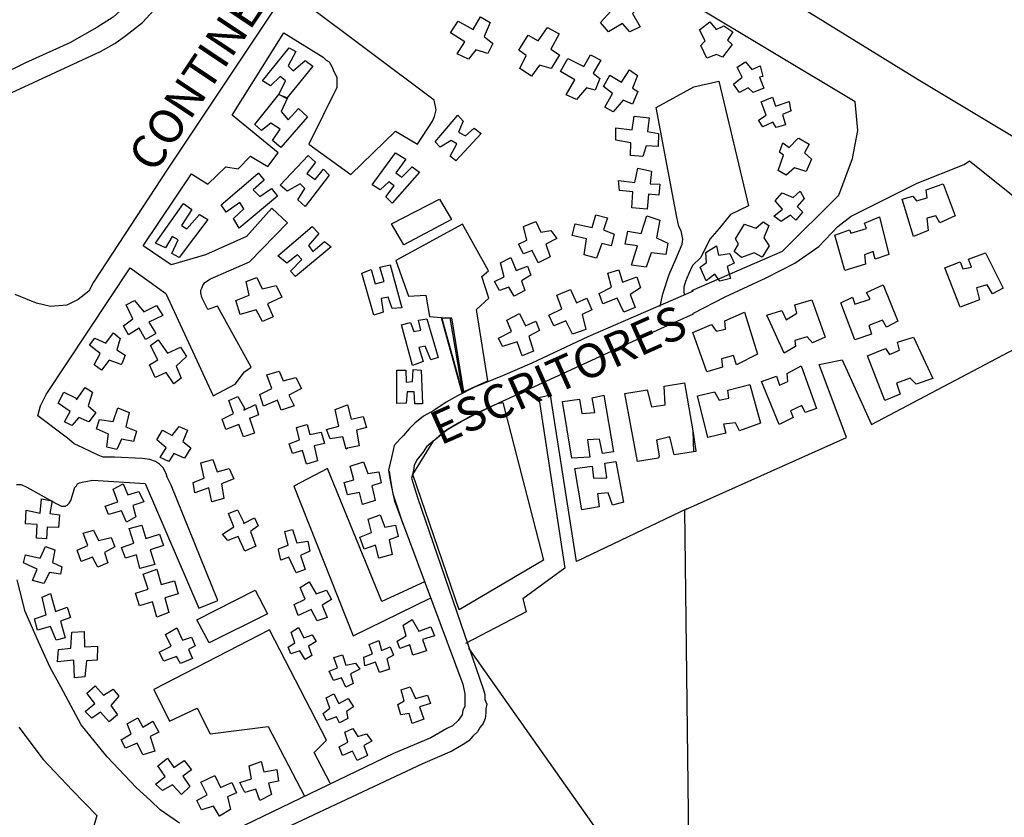
# Model space of a CAD drawing. Units: millimetres. Extents: x 482022 to 483546, y 2135148 to 2135385.
# Drawn here: x 482056 to 482063, y 2135161 to 2135167 of the extents above; entities that cross this region are included whole.
import ezdxf

# ---------------------------------------------------------------- set-up
doc = ezdxf.new("R2010")
doc.units = ezdxf.units.MM
doc.layers.add('CUADRO', color=7, linetype='Continuous')
doc.styles.add('ROMANS', font='romans.shx')

msp = doc.modelspace()

# ---------------------------------------------------------------- linework, layer by layer
at = {"layer": 'CUADRO', "color": 8}
for p, q in [((482062.2713, 2135164.1064), (482064.1788, 2135165.1133)), ((482061.8859, 2135164.5508), (482062.055, 2135164.5855)), ((482062.0885, 2135164.0126), (482061.8859, 2135164.5508)), ((482062.055, 2135164.5855), (482062.2713, 2135164.1064)), ((482060.8932, 2135163.4779), (482062.0885, 2135164.0126)), ((482060.9331, 2135160.1723), (482060.8932, 2135163.4779))]:
    msp.add_line(p, q, dxfattribs=at)
for points in [[(482067.1289, 2135168.9605), (482067.2695, 2135168.8841), (482066.23, 2135165.8008), (482066.158, 2135165.5543), (482065.8567, 2135164.6376), (482065.168, 2135165.1064), (482064.1557, 2135165.7279), (482062.6163, 2135166.6515), (482061.2105, 2135167.5196), (482060.957, 2135167.6689), (482060.9623, 2135172.9015), (482061.2409, 2135173.0994), (482061.7113, 2135172.6654), (482062.217, 2135172.2626), (482062.9331, 2135171.6793), (482064.0217, 2135170.8772), (482064.7105, 2135170.3911), (482065.7505, 2135169.7175), (482067.1289, 2135168.9605)], [(482055.2261, 2135166.2348), (482056.5785, 2135166.8598), (482056.6845, 2135166.9189), (482056.7656, 2135166.9779), (482056.8888, 2135167.0751), (482057.0303, 2135167.2279), (482057.9088, 2135168.2105), (482057.9617, 2135168.2696), (482058.0039, 2135168.3043), (482058.0534, 2135168.2939)], [(482058.0534, 2135168.2939), (482058.2938, 2135168.0925), (482058.3645, 2135168.0161), (482058.3645, 2135167.9293), (482057.0738, 2135165.9918), (482056.5273, 2135165.1585), (482056.4921, 2135165.0925), (482056.4145, 2135165.03), (482056.3298, 2135164.9883), (482056.2096, 2135164.9779), (482056.1071, 2135165.0022), (482055.9478, 2135165.0682)], [(482057.1432, 2135167.6515), (482056.9384, 2135167.4119), (482056.9384, 2135167.4119), (482056.8181, 2135167.2661), (482056.8181, 2135167.2661), (482056.7509, 2135167.1862), (482056.7509, 2135167.1862), (482056.6731, 2135167.1133), (482056.6731, 2135167.1133), (482056.553, 2135167.0369), (482056.553, 2135167.0369), (482056.3516, 2135166.9258), (482056.3516, 2135166.9258), (482056.0264, 2135166.7765), (482056.0264, 2135166.7765), (482055.6484, 2135166.5925)], [(482060.2717, 2135167.0751), (482060.3485, 2135167.1585), (482060.303, 2135167.2661), (482060.3455, 2135167.3286), (482060.4418, 2135167.214), (482060.5286, 2135167.28), (482060.5885, 2135167.214), (482060.5068, 2135167.1411), (482060.5646, 2135167.0439), (482060.4878, 2135167.0057), (482060.4327, 2135167.0682), (482060.3293, 2135167.0057), (482060.2717, 2135167.0751)], [(482055.9578, 2135163.6654), (482055.993, 2135163.6654), (482055.993, 2135163.6654), (482056.0356, 2135163.6446), (482056.0356, 2135163.6446), (482056.2478, 2135163.5265), (482056.2478, 2135163.5265), (482056.2764, 2135163.5126), (482056.2764, 2135163.5126), (482056.2903, 2135163.5057), (482056.2903, 2135163.5057), (482056.3185, 2135163.5057), (482056.3185, 2135163.5057), (482056.3328, 2135163.5126), (482056.3328, 2135163.5126), (482056.3467, 2135163.5265), (482056.3467, 2135163.5265), (482056.3606, 2135163.5473), (482056.3606, 2135163.5473), (482056.388, 2135163.6341), (482056.388, 2135163.6341), (482056.388, 2135163.6411), (482056.388, 2135163.6411), (482056.4018, 2135163.655), (482056.4018, 2135163.655), (482056.4088, 2135163.6689), (482056.4088, 2135163.6689), (482056.4231, 2135163.6758), (482056.4231, 2135163.6758), (482056.4439, 2135163.6828), (482056.4439, 2135163.6828), (482056.5217, 2135163.6966), (482056.5217, 2135163.6966), (482056.9092, 2135163.6723), (482056.9092, 2135163.6723), (482057.3042, 2135162.7522), (482057.3042, 2135162.7522), (482057.4449, 2135162.8078), (482057.4449, 2135162.8078), (482057.0998, 2135163.6585), (482057.0998, 2135163.6585), (482057.0711, 2135163.7175), (482057.0711, 2135163.7175), (482057.0638, 2135163.7453), (482057.0638, 2135163.7453), (482057.0425, 2135163.7869), (482057.0425, 2135163.7869), (482057.0138, 2135163.8147), (482057.0138, 2135163.8147), (482056.9856, 2135163.8355), (482056.9856, 2135163.8355), (482056.9431, 2135163.8494), (482056.9431, 2135163.8494), (482056.8867, 2135163.8564), (482056.8867, 2135163.8564), (482056.6823, 2135163.8668), (482056.6823, 2135163.8668), (482056.5977, 2135163.8668), (482056.5977, 2135163.8668), (482056.5624, 2135163.8807), (482056.5624, 2135163.8807), (482056.5056, 2135163.9085), (482056.5056, 2135163.9085), (482056.4492, 2135163.9362), (482056.4492, 2135163.9362), (482056.3853, 2135163.964), (482056.3853, 2135163.964), (482056.3359, 2135164.0057), (482056.3359, 2135164.0057), (482056.1159, 2135164.1723), (482056.1159, 2135164.1723), (482056.1367, 2135164.2453), (482056.1367, 2135164.2453), (482056.1784, 2135164.3286), (482056.1784, 2135164.3286), (482056.7981, 2135165.2626), (482056.7981, 2135165.2626), (482057.0603, 2135165.0751), (482057.0603, 2135165.0751), (482057.4118, 2135164.3182), (482057.4118, 2135164.3182), (482057.5734, 2135164.405), (482057.5734, 2135164.405), (482057.6432, 2135164.4953), (482057.6432, 2135164.4953), (482057.6923, 2135164.53), (482057.6923, 2135164.53), (482057.4418, 2135164.9814), (482057.4418, 2135164.9814), (482057.3714, 2135164.9571), (482057.3714, 2135164.9571), (482057.3285, 2135165.0439), (482057.3285, 2135165.0439), (482057.3211, 2135165.0786), (482057.3211, 2135165.0786), (482057.3211, 2135165.0994), (482057.3211, 2135165.0994), (482057.3281, 2135165.1133), (482057.3281, 2135165.1133), (482057.335, 2135165.1341), (482057.335, 2135165.1341), (482057.3489, 2135165.155), (482057.3489, 2135165.155), (482057.391, 2135165.1828), (482057.391, 2135165.1828), (482057.6788, 2135165.3078), (482057.6788, 2135165.3078), (482057.9588, 2135165.596), (482057.9588, 2135165.596), (482057.845, 2135165.7036), (482057.845, 2135165.7036), (482057.6561, 2135165.4953), (482057.6561, 2135165.4953), (482057.3541, 2135165.3598), (482057.3541, 2135165.3598), (482057.1011, 2135165.2869), (482057.1011, 2135165.2869), (482056.8953, 2135165.4258), (482056.8953, 2135165.4258), (482057.2509, 2135165.9571), (482057.2509, 2135165.9571), (482057.3714, 2135165.8807), (482057.3714, 2135165.8807), (482057.5043, 2135166.0091), (482057.5043, 2135166.0091), (482057.5959, 2135165.9953), (482057.5959, 2135165.9953), (482057.687, 2135166.089), (482057.687, 2135166.089), (482057.8142, 2135166.0126), (482057.8142, 2135166.0126), (482057.891, 2135166.1133), (482057.891, 2135166.1133), (482057.5507, 2135166.3911), (482057.5507, 2135166.3911), (482057.9335, 2135166.9987), (482057.9335, 2135166.9987), (482058.2239, 2135166.8182), (482058.2239, 2135166.8182), (482058.2452, 2135166.7973), (482058.2452, 2135166.7973), (482058.2664, 2135166.7835), (482058.2664, 2135166.7835), (482058.2877, 2135166.7487), (482058.2877, 2135166.7487), (482058.302, 2135166.714), (482058.302, 2135166.714), (482058.3238, 2135166.6723), (482058.3238, 2135166.6723), (482058.3238, 2135166.6376), (482058.3238, 2135166.6376), (482058.3242, 2135166.596), (482058.3242, 2135166.596), (482058.1163, 2135166.1758), (482058.1163, 2135166.1758), (482058.428, 2135165.9536), (482058.428, 2135165.9536), (482058.7568, 2135166.273), (482058.7568, 2135166.273), (482058.9196, 2135166.1758), (482058.9196, 2135166.1758), (482059.0311, 2135166.346), (482059.0311, 2135166.346), (482059.0446, 2135166.3807), (482059.0446, 2135166.3807), (482059.0585, 2135166.4293), (482059.0585, 2135166.4293), (482059.0438, 2135166.5022), (482059.0438, 2135166.5022), (482058.0724, 2135167.2279)], [(482060.9449, 2135165.096), (482061.615, 2135165.3876), (482061.615, 2135165.3876), (482062.0321, 2135165.8008), (482062.0321, 2135165.8008), (482062.1318, 2135166.0716), (482062.1318, 2135166.0716), (482062.171, 2135166.2765), (482062.171, 2135166.2765), (482062.1518, 2135166.4883), (482062.1518, 2135166.4883), (482060.9366, 2135167.2175)], [(482059.2127, 2135166.8425), (482059.2686, 2135166.9328), (482059.1641, 2135166.9987), (482059.2192, 2135167.0855), (482059.3298, 2135167.023), (482059.3859, 2135167.1168), (482059.4553, 2135167.0751), (482059.4114, 2135166.971), (482059.4766, 2135166.9189), (482059.4388, 2135166.846), (482059.3516, 2135166.8737), (482059.2956, 2135166.8043), (482059.2127, 2135166.8425)], [(482059.6671, 2135166.8703), (482059.736, 2135166.9814), (482059.8111, 2135166.9397), (482059.8802, 2135167.0369), (482059.9666, 2135166.9918), (482059.9049, 2135166.8772), (482059.9692, 2135166.8355), (482059.9071, 2135166.7348), (482059.8211, 2135166.7591), (482059.7625, 2135166.6793), (482059.6757, 2135166.7348), (482059.7227, 2135166.8321), (482059.6671, 2135166.8703)], [(482061.0117, 2135166.905), (482061.0434, 2135166.9397), (482061.0025, 2135167.0196), (482061.0777, 2135167.0786), (482061.1249, 2135167.023), (482061.1823, 2135167.0508), (482061.2482, 2135167.0057), (482061.2092, 2135166.9432), (482061.2421, 2135166.9119), (482061.1714, 2135166.8182), (482061.128, 2135166.839), (482061.056, 2135166.8112), (482061.0117, 2135166.905)], [(482057.8338, 2135166.6064), (482057.7764, 2135166.6446), (482057.9721, 2135166.8876), (482058.0217, 2135166.8598), (482057.9643, 2135166.7557), (482058.0017, 2135166.7175), (482058.0911, 2135166.7939), (482058.148, 2135166.7522), (482057.9523, 2135166.5126), (482057.8963, 2135166.5439), (482057.9439, 2135166.6446), (482057.9061, 2135166.6758), (482057.8338, 2135166.6064)], [(482059.9752, 2135166.714), (482060.0307, 2135166.8078), (482060.1471, 2135166.7487), (482060.197, 2135166.8355), (482060.273, 2135166.7973), (482060.2166, 2135166.7001), (482060.2664, 2135166.6619), (482060.2313, 2135166.5751), (482060.1666, 2135166.5925), (482060.0946, 2135166.5057), (482060.0186, 2135166.5404), (482060.0816, 2135166.6515), (482059.9752, 2135166.714)], [(482061.2539, 2135166.6203), (482061.3177, 2135166.6723), (482061.2807, 2135166.7453), (482061.3416, 2135166.7835), (482061.3893, 2135166.7279), (482061.45, 2135166.7557), (482061.4692, 2135166.6758), (482061.4439, 2135166.6723), (482061.4778, 2135166.589), (482061.3988, 2135166.5578), (482061.3624, 2135166.5925), (482061.2977, 2135166.5578), (482061.2539, 2135166.6203)], [(482060.3593, 2135166.5508), (482060.2938, 2135166.6029), (482060.3398, 2135166.6862), (482060.427, 2135166.6341), (482060.4848, 2135166.7244), (482060.545, 2135166.6828), (482060.5074, 2135166.589), (482060.5477, 2135166.5647), (482060.5082, 2135166.471), (482060.4374, 2135166.5022), (482060.3636, 2135166.4154), (482060.3042, 2135166.4501), (482060.3593, 2135166.5508)], [(482060.7117, 2135164.9779), (482060.7309, 2135165.0716), (482060.7309, 2135165.0716), (482060.7786, 2135165.214), (482060.7786, 2135165.214), (482060.8273, 2135165.3286), (482060.8273, 2135165.3286), (482060.8736, 2135165.4397), (482060.8736, 2135165.4397), (482060.8789, 2135165.4744), (482060.8789, 2135165.4744), (482060.871, 2135165.5126), (482060.871, 2135165.5126), (482060.8675, 2135165.5369), (482060.8675, 2135165.5369), (482060.8485, 2135165.5682), (482060.8485, 2135165.5682), (482060.8359, 2135165.6376), (482060.8359, 2135165.6376), (482060.6831, 2135166.4466), (482060.6831, 2135166.4466), (482060.9609, 2135166.5994)], [(482060.9609, 2135166.5994), (482061.1449, 2135166.6411), (482061.1449, 2135166.6411), (482061.3641, 2135165.721), (482061.3641, 2135165.721), (482061.2317, 2135165.6585), (482061.2317, 2135165.6585), (482061.1467, 2135165.5543), (482061.1467, 2135165.5543), (482061.0789, 2135165.4744), (482061.0789, 2135165.4744), (482061.0125, 2135165.339), (482061.0125, 2135165.339), (482060.9513, 2135165.28)], [(482057.7186, 2135166.3216), (482057.8963, 2135166.5439), (482057.9588, 2135166.5196), (482057.9127, 2135166.4189), (482057.9643, 2135166.3564), (482058.0399, 2135166.4397), (482058.1075, 2135166.3772), (482057.9096, 2135166.1515), (482057.8498, 2135166.2036), (482057.9049, 2135166.2869), (482057.8373, 2135166.3321), (482057.7678, 2135166.2765), (482057.7186, 2135166.3216)], [(482061.438, 2135166.3529), (482061.4952, 2135166.3911), (482061.4574, 2135166.4883), (482061.5399, 2135166.523), (482061.5624, 2135166.4571), (482061.6631, 2135166.4918), (482061.6749, 2135166.4293), (482061.6784, 2135166.4223), (482061.6141, 2135166.3946), (482061.6367, 2135166.3182), (482061.5685, 2135166.3008), (482061.5425, 2135166.339), (482061.4709, 2135166.3043), (482061.438, 2135166.3529)], [(482059.0507, 2135166.1932), (482059.2186, 2135166.3911), (482059.2574, 2135166.346), (482059.2227, 2135166.2661), (482059.2734, 2135166.2383), (482059.3373, 2135166.2939), (482059.3906, 2135166.2557), (482059.2039, 2135166.0543), (482059.1614, 2135166.089), (482059.2092, 2135166.1793), (482059.1675, 2135166.2036), (482059.0877, 2135166.155), (482059.0507, 2135166.1932)], [(482060.4917, 2135166.0925), (482060.496, 2135166.1862), (482060.3841, 2135166.2071), (482060.3845, 2135166.2973), (482060.5048, 2135166.2835), (482060.5191, 2135166.3841), (482060.6302, 2135166.3703), (482060.6193, 2135166.2696), (482060.6992, 2135166.2557), (482060.6961, 2135166.1585), (482060.6081, 2135166.1654), (482060.5846, 2135166.0855), (482060.4917, 2135166.0925)], [(482061.5838, 2135165.9814), (482061.622, 2135166.096), (482061.5928, 2135166.1168), (482061.6171, 2135166.1862), (482061.6645, 2135166.1515), (482061.7282, 2135166.2175), (482061.7356, 2135166.221), (482061.812, 2135166.1758), (482061.7768, 2135166.1133), (482061.8281, 2135166.0647), (482061.7895, 2135165.9744), (482061.7027, 2135166.0022), (482061.6423, 2135165.9466), (482061.5838, 2135165.9814)], [(482057.9053, 2135165.8737), (482058.112, 2135166.0925), (482058.1666, 2135166.0439), (482058.1024, 2135165.9605), (482058.1645, 2135165.9154), (482058.2261, 2135165.9918), (482058.2664, 2135165.9466), (482058.0898, 2135165.7175), (482058.0373, 2135165.7661), (482058.0889, 2135165.8494), (482058.0534, 2135165.8841), (482057.9582, 2135165.8286), (482057.9053, 2135165.8737)], [(482058.5838, 2135165.8772), (482058.7568, 2135166.1133), (482058.8338, 2135166.0647), (482058.7586, 2135165.964), (482058.8038, 2135165.9328), (482058.8802, 2135166.0091), (482058.9339, 2135165.971), (482058.7335, 2135165.7418), (482058.6861, 2135165.7869), (482058.747, 2135165.8703), (482058.707, 2135165.898), (482058.6432, 2135165.839), (482058.5838, 2135165.8772)], [(482060.9535, 2135164.9258), (482061.1909, 2135165.0508), (482061.1909, 2135165.0508), (482061.4939, 2135165.1897), (482061.4939, 2135165.1897), (482061.7061, 2135165.2973), (482061.7061, 2135165.2973), (482061.8824, 2135165.4223), (482061.8824, 2135165.4223), (482062.0225, 2135165.5682), (482062.0225, 2135165.5682), (482062.1232, 2135165.6446), (482062.1232, 2135165.6446), (482062.6098, 2135165.8876), (482062.6098, 2135165.8876), (482062.9557, 2135166.0265), (482062.9557, 2135166.0265), (482062.9952, 2135166.0543), (482062.9952, 2135166.0543), (482064.1866, 2135165.0994)], [(482057.506, 2135165.6758), (482057.47, 2135165.7279), (482057.7405, 2135165.9605), (482057.7443, 2135165.964), (482057.7873, 2135165.9119), (482057.7074, 2135165.839), (482057.7548, 2135165.7904), (482057.8407, 2135165.8494), (482057.8871, 2135165.7939), (482057.6036, 2135165.5578), (482057.5603, 2135165.6272), (482057.6367, 2135165.7001), (482057.6071, 2135165.7453), (482057.506, 2135165.6758)], [(482060.5103, 2135165.8251), (482060.4118, 2135165.8355), (482060.4032, 2135165.9085), (482060.5256, 2135165.8946), (482060.5473, 2135165.9987), (482060.6467, 2135165.9779), (482060.6384, 2135165.8841), (482060.7082, 2135165.8807), (482060.7027, 2135165.8008), (482060.6263, 2135165.8078), (482060.6163, 2135165.6966), (482060.5034, 2135165.7071), (482060.5103, 2135165.8251)], [(482062.4995, 2135165.7696), (482062.5785, 2135165.7939), (482062.6041, 2135165.7591), (482062.6831, 2135165.78), (482062.6753, 2135165.839), (482062.8007, 2135165.8841), (482062.8906, 2135165.648), (482062.776, 2135165.596), (482062.7464, 2135165.648), (482062.6818, 2135165.6307), (482062.6905, 2135165.5404), (482062.5828, 2135165.4953), (482062.4995, 2135165.7696)], [(482061.615, 2135165.6966), (482061.5599, 2135165.7591), (482061.6132, 2135165.8182), (482061.6931, 2135165.7835), (482061.7464, 2135165.8286), (482061.776, 2135165.7765), (482061.7231, 2135165.7175), (482061.7595, 2135165.6793), (482061.7634, 2135165.6758), (482061.7135, 2135165.6168), (482061.681, 2135165.6446), (482061.6735, 2135165.6515), (482061.6055, 2135165.6064), (482061.5507, 2135165.6446), (482061.615, 2135165.6966)], [(482056.9856, 2135165.4466), (482057.1931, 2135165.7383), (482057.2539, 2135165.6932), (482057.177, 2135165.5751), (482057.2174, 2135165.5508), (482057.3095, 2135165.6585), (482057.3706, 2135165.6203), (482057.1602, 2135165.339), (482057.1059, 2135165.3703), (482057.1532, 2135165.471), (482057.1075, 2135165.4953), (482057.0599, 2135165.4119), (482056.9856, 2135165.4466)], [(482058.8185, 2135165.4328), (482058.7274, 2135165.589), (482059.0832, 2135165.7696), (482059.1696, 2135165.6203), (482058.8185, 2135165.4328)], [(482060.1514, 2135165.3598), (482060.1671, 2135165.4779), (482060.063, 2135165.5022), (482060.085, 2135165.589), (482060.2092, 2135165.5612), (482060.236, 2135165.655), (482060.3224, 2135165.6341), (482060.2942, 2135165.5439), (482060.3724, 2135165.5126), (482060.3502, 2135165.4258), (482060.2817, 2135165.4432), (482060.2409, 2135165.3355), (482060.1514, 2135165.3598)], [(482060.4991, 2135165.2835), (482060.5446, 2135165.4258), (482060.4527, 2135165.4397), (482060.4717, 2135165.5335), (482060.5711, 2135165.5161), (482060.612, 2135165.648), (482060.7088, 2135165.6168), (482060.6857, 2135165.4848), (482060.7691, 2135165.4466), (482060.7543, 2135165.3633), (482060.6449, 2135165.3737), (482060.6085, 2135165.2696), (482060.4991, 2135165.2835)], [(482062.0021, 2135165.5057), (482062.1098, 2135165.5439), (482062.1206, 2135165.5196), (482062.2356, 2135165.5543), (482062.2209, 2135165.5925), (482062.332, 2135165.6411), (482062.4006, 2135165.3633), (482062.3003, 2135165.3286), (482062.2852, 2135165.3841), (482062.2205, 2135165.3598), (482062.2286, 2135165.2904), (482062.0742, 2135165.2453), (482062.0021, 2135165.5057)], [(482057.8888, 2135165.3529), (482058.1432, 2135165.5682), (482058.1918, 2135165.5161), (482058.1145, 2135165.4293), (482058.1475, 2135165.3841), (482058.2325, 2135165.4571), (482058.2825, 2135165.4189), (482058.0191, 2135165.2001), (482057.9817, 2135165.2383), (482058.0668, 2135165.3251), (482058.033, 2135165.3598), (482057.9557, 2135165.2973), (482057.8888, 2135165.3529)], [(482059.438, 2135164.4293), (482059.3555, 2135164.9571), (482059.3555, 2135164.9571), (482059.4474, 2135165.0404), (482059.4474, 2135165.0404), (482059.3953, 2135165.2001), (482059.3953, 2135165.2001), (482059.4449, 2135165.2418), (482059.4449, 2135165.2418), (482059.2509, 2135165.5855), (482059.2509, 2135165.5855), (482058.7591, 2135165.3182), (482058.7591, 2135165.3182), (482058.8532, 2135165.0543), (482058.8532, 2135165.0543), (482058.9809, 2135165.0612), (482058.9809, 2135165.0612), (482059.0074, 2135164.905), (482059.0074, 2135164.905), (482059.095, 2135164.898), (482059.095, 2135164.898), (482059.2464, 2135164.3425), (482059.2464, 2135164.3425), (482059.438, 2135164.4293)], [(482059.6661, 2135165.4397), (482059.7274, 2135165.4675), (482059.7035, 2135165.5682), (482059.793, 2135165.6064), (482059.8298, 2135165.5265), (482059.9049, 2135165.5404), (482059.9474, 2135165.4814), (482059.8685, 2135165.4397), (482059.8984, 2135165.346), (482059.8099, 2135165.3008), (482059.7668, 2135165.3911), (482059.7018, 2135165.3668), (482059.6661, 2135165.4397)], [(482061.2899, 2135165.4397), (482061.2673, 2135165.4779), (482061.3346, 2135165.5855), (482061.418, 2135165.5578), (482061.4713, 2135165.6029), (482061.5148, 2135165.5751), (482061.4766, 2135165.4848), (482061.5173, 2135165.4258), (482061.4643, 2135165.3425), (482061.4061, 2135165.3737), (482061.313, 2135165.339), (482061.2582, 2135165.3841), (482061.2899, 2135165.4397)], [(482061.0074, 2135165.2696), (482061.0538, 2135165.3043), (482061.0491, 2135165.3772), (482061.1275, 2135165.4258), (482061.1432, 2135165.3564), (482061.2256, 2135165.3703), (482061.2591, 2135165.2973), (482061.2057, 2135165.273), (482061.2321, 2135165.1862), (482061.1532, 2135165.1654), (482061.1163, 2135165.2175), (482061.052, 2135165.1689), (482061.0074, 2135165.2696)], [(482062.8134, 2135165.2626), (482062.928, 2135165.3078), (482062.947, 2135165.2557), (482063.0117, 2135165.2696), (482062.9891, 2135165.3286), (482063.1145, 2135165.3737), (482063.2448, 2135165.1133), (482063.1661, 2135165.0716), (482063.1255, 2135165.1376), (482063.0464, 2135165.1168), (482063.0693, 2135165.0265), (482062.9257, 2135164.9744), (482062.8134, 2135165.2626)], [(482058.5985, 2135164.9154), (482058.5078, 2135165.2244), (482058.5768, 2135165.2522), (482058.6075, 2135165.1446), (482058.6735, 2135165.1619), (482058.6428, 2135165.2696), (482058.7174, 2135165.2869), (482058.8034, 2135164.9675), (482058.7331, 2135164.964), (482058.7039, 2135165.0473), (482058.6514, 2135165.0369), (482058.6666, 2135164.9362), (482058.5985, 2135164.9154)], [(482059.5585, 2135165.1966), (482059.533, 2135165.3008), (482059.6098, 2135165.339), (482059.6492, 2135165.2453), (482059.7309, 2135165.2765), (482059.7564, 2135165.2105), (482059.6866, 2135165.1689), (482059.7117, 2135165.096), (482059.6324, 2135165.0543), (482059.5942, 2135165.1203), (482059.5242, 2135165.096), (482059.4895, 2135165.1619), (482059.5585, 2135165.1966)], [(482060.9513, 2135165.28), (482060.9227, 2135165.221), (482060.9227, 2135165.221), (482060.8988, 2135165.1619), (482060.8988, 2135165.1619), (482060.8863, 2135165.1203), (482060.8863, 2135165.1203), (482060.8853, 2135165.089), (482060.8853, 2135165.089), (482060.8884, 2135165.0612)], [(482060.2891, 2135164.9987), (482060.2609, 2135165.0751), (482060.3528, 2135165.1203), (482060.325, 2135165.2244), (482060.4061, 2135165.2487), (482060.4331, 2135165.1585), (482060.5395, 2135165.1966), (482060.5673, 2135165.1168), (482060.4913, 2135165.0682), (482060.5268, 2135164.971), (482060.4431, 2135164.9362), (482060.3936, 2135165.0404), (482060.2891, 2135164.9987)], [(482057.5789, 2135165.023), (482057.678, 2135165.0612), (482057.6553, 2135165.1619), (482057.7335, 2135165.1932), (482057.7738, 2135165.1098), (482057.8755, 2135165.1341), (482057.9175, 2135165.0473), (482057.812, 2135164.9987), (482057.855, 2135164.9015), (482057.7748, 2135164.8668), (482057.7286, 2135164.9536), (482057.6102, 2135164.9189), (482057.5789, 2135165.023)], [(482062.045, 2135165.0057), (482062.131, 2135165.0473), (482062.1502, 2135164.9953), (482062.2613, 2135165.0335), (482062.2352, 2135165.0821), (482062.3571, 2135165.1376), (482062.4657, 2135164.8703), (482062.3832, 2135164.8251), (482062.3536, 2135164.8772), (482062.2534, 2135164.839), (482062.2721, 2135164.773), (482062.1502, 2135164.7314), (482062.045, 2135165.0057)], [(482060.9543, 2135165.0925), (482060.1784, 2135164.7557), (482060.1784, 2135164.7557), (482059.7638, 2135164.5612), (482059.7638, 2135164.5612), (482059.5464, 2135164.4675), (482059.5464, 2135164.4675), (482059.3355, 2135164.3807), (482059.3355, 2135164.3807), (482059.2161, 2135164.3182), (482059.2161, 2135164.3182), (482059.1318, 2135164.273), (482059.1318, 2135164.273), (482059.0407, 2135164.2105), (482059.0407, 2135164.2105), (482058.9635, 2135164.1689), (482058.9635, 2135164.1689), (482058.9006, 2135164.1168), (482058.9006, 2135164.1168), (482058.8585, 2135164.0751), (482058.8585, 2135164.0751), (482058.8168, 2135164.0265), (482058.8168, 2135164.0265), (482058.7886, 2135163.9987), (482058.7886, 2135163.9987), (482058.747, 2135163.9536), (482058.747, 2135163.9536), (482058.74, 2135163.9189), (482058.74, 2135163.9189), (482058.7266, 2135163.8633), (482058.7266, 2135163.8633), (482058.7061, 2135163.7696), (482058.7061, 2135163.7696), (482058.7135, 2135163.721), (482058.7135, 2135163.721), (482058.7282, 2135163.6446), (482058.7282, 2135163.6446), (482058.7499, 2135163.5404), (482058.7499, 2135163.5404), (482058.8077, 2135163.3911), (482058.8077, 2135163.3911), (482059.2539, 2135162.1897), (482059.2539, 2135162.1897), (482059.2686, 2135162.1203), (482059.2686, 2135162.1203), (482059.2691, 2135162.0612), (482059.2691, 2135162.0612), (482059.2695, 2135162.0265), (482059.2695, 2135162.0265), (482059.2556, 2135161.9987), (482059.2556, 2135161.9987), (482059.2486, 2135161.964), (482059.2486, 2135161.964), (482059.2209, 2135161.9223), (482059.2209, 2135161.9223), (482059.1788, 2135161.8841), (482059.1788, 2135161.8841), (482059.1367, 2135161.8633), (482059.1367, 2135161.8633), (482059.0173, 2135161.7939), (482059.0173, 2135161.7939), (482058.7435, 2135161.6793), (482058.7435, 2135161.6793), (482057.5009, 2135161.0821)], [(482059.8884, 2135164.9154), (482059.986, 2135164.9605), (482059.9492, 2135165.0612), (482060.0485, 2135165.1029), (482060.0932, 2135165.0057), (482060.1696, 2135165.0404), (482060.2061, 2135164.9536), (482060.1349, 2135164.9189), (482060.1623, 2135164.8078), (482060.0655, 2135164.773), (482060.0152, 2135164.8737), (482059.9275, 2135164.8355), (482059.8884, 2135164.9154)], [(482056.8641, 2135164.8182), (482056.7864, 2135164.7696), (482056.7482, 2135164.8355), (482056.8173, 2135164.8876), (482056.7691, 2135164.9918), (482056.8289, 2135165.023), (482056.8988, 2135164.9397), (482056.9925, 2135164.9848), (482057.0399, 2135164.9119), (482056.9361, 2135164.8633), (482056.986, 2135164.7835), (482056.9856, 2135164.7765), (482056.9123, 2135164.7348), (482056.8641, 2135164.8182)], [(482061.4982, 2135164.9154), (482061.6093, 2135164.9501), (482061.6428, 2135164.8807), (482061.7217, 2135164.9293), (482061.7061, 2135164.9918), (482061.832, 2135165.0265), (482061.9296, 2135164.7522), (482061.8363, 2135164.7105), (482061.7964, 2135164.7557), (482061.7066, 2135164.7279), (482061.7109, 2135164.6828), (482061.6284, 2135164.6341), (482061.4982, 2135164.9154)], [(482060.9543, 2135164.9223), (482060.7135, 2135164.8147), (482060.7135, 2135164.8147), (482059.3303, 2135164.1793), (482059.3303, 2135164.1793), (482059.2248, 2135164.1203), (482059.2248, 2135164.1203), (482059.1406, 2135164.0716), (482059.1406, 2135164.0716), (482059.0985, 2135164.0404), (482059.0985, 2135164.0404), (482059.0356, 2135163.9848), (482059.0356, 2135163.9848), (482058.9866, 2135163.9432), (482058.9866, 2135163.9432), (482058.9588, 2135163.9015), (482058.9588, 2135163.9015), (482058.9166, 2135163.8494), (482058.9166, 2135163.8494), (482058.8957, 2135163.8078), (482058.8957, 2135163.8078), (482058.8893, 2135163.7661), (482058.8893, 2135163.7661), (482058.8755, 2135163.7105), (482058.8755, 2135163.7105), (482058.9188, 2135163.5682), (482058.9188, 2135163.5682), (482059.4096, 2135162.1411), (482059.4096, 2135162.1411), (482059.4166, 2135162.1133), (482059.4166, 2135162.1133), (482059.4171, 2135162.0786), (482059.4171, 2135162.0786), (482059.4314, 2135162.0439), (482059.4314, 2135162.0439), (482059.4245, 2135162.0091), (482059.4245, 2135162.0091), (482059.4249, 2135161.9779), (482059.4249, 2135161.9779), (482059.4184, 2135161.9362), (482059.4184, 2135161.9362), (482059.4045, 2135161.9015), (482059.4045, 2135161.9015), (482059.3832, 2135161.8737), (482059.3832, 2135161.8737), (482059.3624, 2135161.839), (482059.3624, 2135161.839), (482059.3277, 2135161.8078), (482059.3277, 2135161.8078), (482059.2995, 2135161.773), (482059.2995, 2135161.773), (482059.2574, 2135161.7453), (482059.2574, 2135161.7453), (482059.1735, 2135161.6966), (482059.1735, 2135161.6966), (482058.9557, 2135161.6029), (482058.9557, 2135161.6029), (482057.467, 2135160.905)], [(482059.5173, 2135164.7453), (482059.615, 2135164.7939), (482059.5803, 2135164.8772), (482059.6727, 2135164.9258), (482059.7161, 2135164.8355), (482059.7946, 2135164.8703), (482059.8216, 2135164.8008), (482059.7409, 2135164.7591), (482059.7768, 2135164.648), (482059.6931, 2135164.6133), (482059.6545, 2135164.7175), (482059.5481, 2135164.6828), (482059.5173, 2135164.7453)], [(482061.0573, 2135164.4953), (482060.9518, 2135164.7869), (482061.0916, 2135164.846), (482061.1249, 2135164.7973), (482061.1931, 2135164.8112), (482061.1888, 2135164.8737), (482061.3355, 2135164.9362), (482061.43, 2135164.6272), (482061.2764, 2135164.5473), (482061.2534, 2135164.6168), (482061.1641, 2135164.5925), (482061.1718, 2135164.53), (482061.0573, 2135164.4953)], [(482058.8016, 2135164.8425), (482058.8693, 2135164.8598), (482058.8928, 2135164.7939), (482058.9453, 2135164.8043), (482058.928, 2135164.8772), (482058.9878, 2135164.8876), (482059.0728, 2135164.6029), (482059.0182, 2135164.5855), (482058.9774, 2135164.6862), (482058.9305, 2135164.6758), (482058.9617, 2135164.5716), (482058.8818, 2135164.5439), (482058.8016, 2135164.8425)], [(482059.1006, 2135164.898), (482059.1575, 2135164.8946), (482059.1575, 2135164.8946), (482059.2525, 2135164.346), (482059.2525, 2135164.346), (482059.1006, 2135164.898)], [(482059.1075, 2135164.8946), (482059.17, 2135164.8946), (482059.17, 2135164.8946), (482059.2599, 2135164.3494)], [(482056.6193, 2135164.7071), (482056.6741, 2135164.7835), (482056.7252, 2135164.7418), (482056.6996, 2135164.6585), (482056.7609, 2135164.6203), (482056.7366, 2135164.5543), (482056.7321, 2135164.5508), (482056.6432, 2135164.5821), (482056.5855, 2135164.5091), (482056.5317, 2135164.5473), (482056.5759, 2135164.6307), (482056.4986, 2135164.6932), (482056.5381, 2135164.7453), (482056.6193, 2135164.7071)], [(482057.065, 2135164.4918), (482056.9831, 2135164.4536), (482056.9414, 2135164.5473), (482057.0017, 2135164.5855), (482056.9484, 2135164.6897), (482057.0056, 2135164.7314), (482057.0742, 2135164.6341), (482057.17, 2135164.6793), (482057.2152, 2135164.6098), (482057.1371, 2135164.5369), (482057.1757, 2135164.4501), (482057.1206, 2135164.4085), (482057.065, 2135164.4918)], [(482062.2421, 2135164.6133), (482062.3749, 2135164.6689), (482062.4045, 2135164.6237), (482062.4796, 2135164.655), (482062.4643, 2135164.714), (482062.5828, 2135164.7522), (482062.7243, 2135164.4466), (482062.6024, 2135164.405), (482062.5581, 2135164.4501), (482062.4578, 2135164.4119), (482062.4843, 2135164.3321), (482062.3698, 2135164.2835), (482062.2421, 2135164.6133)], [(482057.8871, 2135164.2869), (482057.7821, 2135164.2418), (482057.7548, 2135164.3286), (482057.8432, 2135164.3737), (482057.8081, 2135164.4744), (482057.8971, 2135164.5022), (482057.927, 2135164.4293), (482058.0213, 2135164.4536), (482058.0638, 2135164.3737), (482057.9696, 2135164.3251), (482058.0086, 2135164.2453), (482057.9123, 2135164.214), (482057.8871, 2135164.2869)], [(482058.7664, 2135164.5091), (482058.8346, 2135164.5091), (482058.8359, 2135164.4189), (482058.8828, 2135164.4258), (482058.8867, 2135164.5126), (482058.947, 2135164.5091), (482058.9578, 2135164.2591), (482058.8992, 2135164.2591), (482058.8941, 2135164.3494), (482058.8428, 2135164.3494), (482058.8355, 2135164.2661), (482058.7668, 2135164.2626), (482058.7664, 2135164.5091)], [(482061.4588, 2135164.4258), (482061.5699, 2135164.464), (482061.5924, 2135164.398), (482061.6536, 2135164.4258), (482061.6488, 2135164.4848), (482061.7525, 2135164.5404), (482061.8655, 2135164.2244), (482061.783, 2135164.1966), (482061.7568, 2135164.2487), (482061.6745, 2135164.2071), (482061.6935, 2135164.1585), (482061.5893, 2135164.1064), (482061.4588, 2135164.4258)], [(482060.5438, 2135163.8355), (482060.4513, 2135164.3355), (482060.6155, 2135164.3633), (482060.6488, 2135164.2383), (482060.7491, 2135164.2522), (482060.7409, 2135164.3911), (482060.8906, 2135164.4154), (482060.9539, 2135164.0612), (482060.9574, 2135163.905), (482060.8159, 2135163.8841), (482060.7834, 2135164.0161), (482060.6857, 2135163.9918), (482060.7053, 2135163.8772), (482060.7, 2135163.8598), (482060.5438, 2135163.8355)], [(482056.3546, 2135164.2036), (482056.2664, 2135164.2661), (482056.3081, 2135164.346), (482056.3998, 2135164.3008), (482056.401, 2135164.2904), (482056.4657, 2135164.3807), (482056.5195, 2135164.346), (482056.4886, 2135164.2453), (482056.5434, 2135164.1966), (482056.4952, 2135164.1307), (482056.493, 2135164.1272), (482056.42, 2135164.1585), (482056.3671, 2135164.0994), (482056.313, 2135164.1272), (482056.3546, 2135164.2036)], [(482060.9878, 2135164.3182), (482061.1136, 2135164.3494), (482061.1471, 2135164.2869), (482061.2192, 2135164.3008), (482061.2109, 2135164.3598), (482061.3728, 2135164.4015), (482061.4527, 2135164.1168), (482061.2981, 2135164.0612), (482061.2686, 2135164.1203), (482061.1784, 2135164.1098), (482061.1974, 2135164.0439), (482061.0646, 2135164.0126), (482060.9878, 2135164.3182)], [(482057.4778, 2135164.148), (482057.5607, 2135164.1897), (482057.5268, 2135164.2835), (482057.5936, 2135164.3147), (482057.6428, 2135164.2279), (482057.6384, 2135164.214), (482057.7227, 2135164.2557), (482057.7452, 2135164.1793), (482057.6866, 2135164.155), (482057.6788, 2135164.155), (482057.7152, 2135164.0439), (482057.6359, 2135164.0161), (482057.5993, 2135164.1064), (482057.5043, 2135164.0716), (482057.4778, 2135164.148)], [(482059.8506, 2135163.1064), (482059.2282, 2135162.7383), (482058.8849, 2135163.7383), (482059.0399, 2135163.9883), (482059.1353, 2135164.0682), (482059.2425, 2135164.1307), (482059.3498, 2135164.1862), (482059.4231, 2135164.221), (482059.5099, 2135164.2626), (482059.5499, 2135164.2696), (482059.8506, 2135163.1064)], [(482060.9075, 2135163.4848), (482060.0928, 2135163.096), (482060.0928, 2135163.096), (482059.901, 2135164.3251), (482059.901, 2135164.3251), (482059.8146, 2135164.3043), (482059.8146, 2135164.3043), (482060.0074, 2135163.0473), (482060.0074, 2135163.0473), (482059.697, 2135162.8216), (482059.697, 2135162.8216), (482059.7217, 2135162.7244), (482059.7217, 2135162.7244), (482059.2752, 2135162.4918)], [(482059.9905, 2135164.2765), (482060.115, 2135164.2939), (482060.1336, 2135164.1897), (482060.23, 2135164.1966), (482060.21, 2135164.3043), (482060.2964, 2135164.3251), (482060.3675, 2135163.905), (482060.2856, 2135163.8946), (482060.2638, 2135163.9987), (482060.1753, 2135163.9953), (482060.1935, 2135163.8668), (482060.0585, 2135163.8598), (482059.9905, 2135164.2765)], [(482056.6363, 2135164.023), (482056.6375, 2135164.0369), (482056.5491, 2135164.0751), (482056.5716, 2135164.1446), (482056.6718, 2135164.1307), (482056.7061, 2135164.2314), (482056.7911, 2135164.1966), (482056.7668, 2135164.089), (482056.8398, 2135164.0612), (482056.845, 2135164.0578), (482056.8238, 2135163.9814), (482056.7335, 2135163.9987), (482056.6992, 2135163.9223), (482056.6255, 2135163.9397), (482056.6363, 2135164.023)], [(482058.2756, 2135164.0022), (482058.2486, 2135164.0716), (482058.3389, 2135164.096), (482058.3111, 2135164.2175), (482058.4023, 2135164.2522), (482058.43, 2135164.148), (482058.5178, 2135164.1654), (482058.5438, 2135164.0855), (482058.4682, 2135164.0647), (482058.4882, 2135163.9501), (482058.4036, 2135163.9328), (482058.3941, 2135163.9258), (482058.3689, 2135164.0161), (482058.2756, 2135164.0022)], [(482057.0642, 2135163.9362), (482056.9939, 2135163.9953), (482057.0368, 2135164.0647), (482057.1089, 2135164.0265), (482057.161, 2135164.0925), (482057.2205, 2135164.0647), (482057.1874, 2135163.9814), (482057.2464, 2135163.9362), (482057.1992, 2135163.8598), (482057.1214, 2135163.8946), (482057.0828, 2135163.8355), (482057.0195, 2135163.8633), (482057.0642, 2135163.9362)], [(482057.9727, 2135163.964), (482058.0491, 2135163.9953), (482058.0273, 2135164.0855), (482058.1046, 2135164.1064), (482058.1259, 2135164.0335), (482058.2082, 2135164.0508), (482058.2339, 2135163.9675), (482058.1571, 2135163.9501), (482058.1823, 2135163.839), (482058.1011, 2135163.8147), (482058.0699, 2135163.9154), (482057.996, 2135163.8946), (482057.9727, 2135163.964)], [(482060.9539, 2135164.0612), (482060.9748, 2135163.9119), (482060.9748, 2135163.9119), (482060.9756, 2135163.9085), (482060.9756, 2135163.9085), (482060.9574, 2135163.905)], [(482057.378, 2135163.6411), (482057.276, 2135163.6029), (482057.2643, 2135163.6793), (482057.3442, 2135163.7105), (482057.3189, 2135163.8251), (482057.4075, 2135163.8494), (482057.4405, 2135163.7591), (482057.5303, 2135163.7835), (482057.5642, 2135163.7071), (482057.4727, 2135163.6689), (482057.4909, 2135163.5612), (482057.4006, 2135163.5369), (482057.378, 2135163.6411)], [(482058.4496, 2135163.7001), (482058.4231, 2135163.8008), (482058.5217, 2135163.8321), (482058.5525, 2135163.7453), (482058.6349, 2135163.7591), (482058.651, 2135163.6758), (482058.5832, 2135163.655), (482058.6067, 2135163.5473), (482058.5143, 2135163.5161), (482058.4925, 2135163.6064), (482058.4027, 2135163.589), (482058.3775, 2135163.6793), (482058.4496, 2135163.7001)], [(482060.0816, 2135163.7835), (482060.2096, 2135163.8008), (482060.2182, 2135163.7105), (482060.3181, 2135163.714), (482060.3034, 2135163.8216), (482060.3836, 2135163.8355), (482060.4414, 2135163.5335), (482060.3589, 2135163.5126), (482060.3281, 2135163.6029), (482060.2486, 2135163.596), (482060.2603, 2135163.4987), (482060.1336, 2135163.4779), (482060.0816, 2135163.7835)], [(482058.9713, 2135162.9466), (482058.6553, 2135162.8008), (482058.6553, 2135162.8008), (482058.2564, 2135163.7835), (482058.2564, 2135163.7835), (482058.0056, 2135163.6515), (482058.0056, 2135163.6515), (482058.4435, 2135162.5473), (482058.4435, 2135162.5473), (482059.0121, 2135162.8251)], [(482058.7105, 2135163.7626), (482058.7209, 2135163.6932), (482058.7209, 2135163.6932), (482058.7382, 2135163.596), (482058.7382, 2135163.596), (482058.8103, 2135163.3737)], [(482056.6128, 2135163.5057), (482056.7074, 2135163.5369), (482056.6718, 2135163.6307), (482056.7464, 2135163.6689), (482056.7799, 2135163.589), (482056.8632, 2135163.6133), (482056.8988, 2135163.5369), (482056.8173, 2135163.5091), (482056.8411, 2135163.4258), (482056.7717, 2135163.3876), (482056.7348, 2135163.471), (482056.6384, 2135163.4432), (482056.6128, 2135163.5057)], [(482056.0311, 2135163.4744), (482056.1324, 2135163.4536), (482056.1436, 2135163.5578), (482056.2209, 2135163.5439), (482056.2057, 2135163.4501), (482056.2764, 2135163.4397), (482056.2682, 2135163.346), (482056.1857, 2135163.3494), (482056.1796, 2135163.2626), (482056.1106, 2135163.2696), (482056.1067, 2135163.2696), (482056.1102, 2135163.3703), (482056.0242, 2135163.3737), (482056.0311, 2135163.4744)], [(482057.5946, 2135163.28), (482057.5203, 2135163.2522), (482057.4805, 2135163.2973), (482057.5624, 2135163.3529), (482057.523, 2135163.4501), (482057.5902, 2135163.4779), (482057.6367, 2135163.3841), (482057.6345, 2135163.3772), (482057.717, 2135163.4189), (482057.7435, 2135163.3598), (482057.6861, 2135163.3182), (482057.7266, 2135163.2105), (482057.6441, 2135163.1723), (482057.5946, 2135163.28)], [(482058.4948, 2135163.2765), (482058.5789, 2135163.3112), (482058.556, 2135163.4085), (482058.6432, 2135163.4397), (482058.6796, 2135163.3494), (482058.7578, 2135163.3633), (482058.7764, 2135163.28), (482058.7096, 2135163.2557), (482058.7335, 2135163.148), (482058.6353, 2135163.1203), (482058.6089, 2135163.2175), (482058.5256, 2135163.1862), (482058.4948, 2135163.2765)], [(482056.4057, 2135163.1793), (482056.486, 2135163.214), (482056.45, 2135163.3043), (482056.5273, 2135163.3286), (482056.565, 2135163.2522), (482056.6567, 2135163.273), (482056.6857, 2135163.2036), (482056.6085, 2135163.1619), (482056.6328, 2135163.0855), (482056.5585, 2135163.0543), (482056.5191, 2135163.1272), (482056.4357, 2135163.096), (482056.4057, 2135163.1793)], [(482056.8242, 2135163.2314), (482056.7895, 2135163.339), (482056.8836, 2135163.3633), (482056.9136, 2135163.2661), (482057.0156, 2135163.2973), (482057.045, 2135163.214), (482056.9466, 2135163.1828), (482056.9791, 2135163.0751), (482056.8698, 2135163.0439), (482056.8442, 2135163.1446), (482056.763, 2135163.1203), (482056.7352, 2135163.2001), (482056.8242, 2135163.2314)], [(482057.9709, 2135163.1272), (482057.9102, 2135163.1064), (482057.8932, 2135163.1828), (482057.8936, 2135163.1897), (482057.9639, 2135163.2175), (482057.9396, 2135163.3182), (482057.9964, 2135163.3321), (482058.0277, 2135163.2348), (482058.1098, 2135163.2453), (482058.1255, 2135163.1723), (482058.055, 2135163.1411), (482058.0898, 2135163.0369), (482058.0234, 2135163.0126), (482057.9709, 2135163.1272)], [(482056.1324, 2135163.1203), (482056.1731, 2135163.2071), (482056.2409, 2135163.1828), (482056.2252, 2135163.089), (482056.2925, 2135163.0578), (482056.2838, 2135163.0022), (482056.2023, 2135163.0161), (482056.1618, 2135162.9328), (482056.0777, 2135162.9571), (482056.1106, 2135163.0404), (482056.0099, 2135163.0855), (482056.0242, 2135163.1446), (482056.1324, 2135163.1203)], [(482056.8377, 2135162.8633), (482056.93, 2135162.8911), (482056.8941, 2135163.0022), (482056.9948, 2135163.0404), (482057.0268, 2135162.9258), (482057.1249, 2135162.9536), (482057.1514, 2135162.8564), (482057.0534, 2135162.8286), (482057.0824, 2135162.721), (482056.9948, 2135162.6862), (482056.9623, 2135162.7973), (482056.8663, 2135162.7696), (482056.8377, 2135162.8633)], [(482057.1618, 2135161.1654), (482057.0199, 2135161.2626), (482057.0199, 2135161.2626), (482056.9488, 2135161.3321), (482056.9488, 2135161.3321), (482056.8424, 2135161.4293), (482056.8424, 2135161.4293), (482056.6293, 2135161.655), (482056.6293, 2135161.655), (482056.437, 2135161.8911), (482056.437, 2135161.8911), (482056.2868, 2135162.1723), (482056.2868, 2135162.1723), (482056.2082, 2135162.3147), (482056.2082, 2135162.3147), (482056.122, 2135162.5022), (482056.122, 2135162.5022), (482056.0217, 2135162.7279), (482056.0217, 2135162.7279), (482055.9635, 2135162.9605)], [(482057.3824, 2135162.4953), (482057.2907, 2135162.6654), (482057.72, 2135162.8841), (482057.8111, 2135162.7105), (482057.3824, 2135162.4953)], [(482058.1336, 2135162.7418), (482058.0395, 2135162.6966), (482058.0099, 2135162.78), (482058.0907, 2135162.8182), (482058.0542, 2135162.905), (482058.1202, 2135162.9466), (482058.1727, 2135162.8564), (482058.247, 2135162.8841), (482058.2852, 2135162.8147), (482058.2152, 2135162.773), (482058.2517, 2135162.6828), (482058.178, 2135162.6585), (482058.1336, 2135162.7418)], [(482056.1788, 2135162.7036), (482056.1475, 2135162.8321), (482056.2088, 2135162.8598), (482056.2464, 2135162.7279), (482056.3324, 2135162.7591), (482056.3567, 2135162.6828), (482056.2825, 2135162.655), (482056.3177, 2135162.5335), (482056.2505, 2135162.5161), (482056.2096, 2135162.6168), (482056.1132, 2135162.589), (482056.0911, 2135162.6723), (482056.1788, 2135162.7036)], [(482058.8624, 2135162.4814), (482058.7903, 2135162.4536), (482058.7691, 2135162.5091), (482058.835, 2135162.5473), (482058.8142, 2135162.6272), (482058.8806, 2135162.6689), (482058.9284, 2135162.5821), (482059.0191, 2135162.6133), (482059.0446, 2135162.5473), (482058.9557, 2135162.5196), (482058.9852, 2135162.4362), (482058.8849, 2135162.405), (482058.8624, 2135162.4814)], [(482058.2748, 2135161.4605), (482058.1567, 2135161.6862), (482058.1567, 2135161.6862), (482058.2474, 2135161.7765), (482058.2474, 2135161.7765), (482057.8281, 2135162.5925), (482057.8281, 2135162.5925), (482056.9717, 2135162.1515), (482056.9717, 2135162.1515), (482057.0873, 2135161.9189), (482057.0873, 2135161.9189), (482057.2938, 2135162.0126), (482057.2938, 2135162.0126), (482057.388, 2135161.8251), (482057.388, 2135161.8251), (482057.8168, 2135161.8772), (482057.8168, 2135161.8772), (482058.0842, 2135161.3633)], [(482057.1006, 2135162.471), (482057.0589, 2135162.5578), (482057.1418, 2135162.6064), (482057.1857, 2135162.5161), (482057.2499, 2135162.5369), (482057.2777, 2135162.4744), (482057.2291, 2135162.4466), (482057.2586, 2135162.3807), (482057.1706, 2135162.3425), (482057.1402, 2135162.3946), (482057.0468, 2135162.3598), (482057.0125, 2135162.4258), (482057.1006, 2135162.471)], [(482058.0499, 2135162.4362), (482057.9835, 2135162.4154), (482057.9657, 2135162.464), (482058.0143, 2135162.4953), (482057.9866, 2135162.5751), (482058.0411, 2135162.6098), (482058.0803, 2135162.5335), (482058.141, 2135162.5543), (482058.1718, 2135162.5057), (482058.1155, 2135162.471), (482058.1384, 2135162.4015), (482058.0902, 2135162.3737), (482058.0499, 2135162.4362)], [(482056.2621, 2135162.3564), (482056.2678, 2135162.4466), (482056.3606, 2135162.4571), (482056.3675, 2135162.5751), (482056.4596, 2135162.5786), (482056.4609, 2135162.4675), (482056.5568, 2135162.471), (482056.555, 2135162.3668), (482056.4756, 2135162.3633), (482056.4635, 2135162.2453), (482056.3875, 2135162.2383), (482056.3824, 2135162.3668), (482056.2621, 2135162.3564)], [(482058.6102, 2135162.3529), (482058.5307, 2135162.3251), (482058.5238, 2135162.3911), (482058.5863, 2135162.4154), (482058.563, 2135162.4848), (482058.6353, 2135162.5126), (482058.6549, 2135162.4397), (482058.7178, 2135162.4675), (482058.7435, 2135162.405), (482058.6931, 2135162.3772), (482058.7123, 2135162.3008), (482058.6384, 2135162.2765), (482058.6102, 2135162.3529)], [(482059.296, 2135162.4571), (482060.8463, 2135160.2591), (482060.8463, 2135160.2591), (482060.9469, 2135160.1558)], [(482058.3575, 2135162.2383), (482058.2991, 2135162.2175), (482058.2682, 2135162.2869), (482058.3289, 2135162.3112), (482058.303, 2135162.3876), (482058.3655, 2135162.4085), (482058.3918, 2135162.3321), (482058.4627, 2135162.346), (482058.4935, 2135162.3008), (482058.4261, 2135162.2661), (482058.4457, 2135162.1966), (482058.3902, 2135162.1689), (482058.3575, 2135162.2383)], [(482056.5381, 2135162.0473), (482056.4786, 2135162.1237), (482056.5403, 2135162.1793), (482056.6024, 2135162.1098), (482056.6727, 2135162.155), (482056.7139, 2135162.1029), (482056.6561, 2135162.0335), (482056.7053, 2135161.964), (482056.6418, 2135161.9119), (482056.5785, 2135161.9848), (482056.5156, 2135161.9397), (482056.4648, 2135161.9883), (482056.5381, 2135162.0473)], [(482058.7968, 2135161.964), (482058.7756, 2135162.0404), (482058.8224, 2135162.0682), (482058.7981, 2135162.148), (482058.8663, 2135162.1723), (482058.9045, 2135162.0855), (482058.993, 2135162.1098), (482059.0152, 2135162.0473), (482058.9339, 2135162.023), (482058.9666, 2135161.9328), (482058.8793, 2135161.9015), (482058.8581, 2135161.9744), (482058.7968, 2135161.964)], [(482058.3211, 2135161.9501), (482058.2474, 2135161.9223), (482058.2243, 2135161.9744), (482058.2717, 2135162.0126), (482058.2452, 2135162.089), (482058.3011, 2135162.1203), (482058.3389, 2135162.0473), (482058.4084, 2135162.0855), (482058.447, 2135162.023), (482058.3945, 2135161.9883), (482058.4045, 2135161.9362), (482058.345, 2135161.905), (482058.3211, 2135161.9501)], [(482056.805, 2135161.8251), (482056.7748, 2135161.898), (482056.8541, 2135161.9432), (482056.8918, 2135161.8737), (482056.9661, 2135161.9189), (482057.0099, 2135161.8355), (482056.9449, 2135161.8043), (482056.9796, 2135161.6966), (482056.8923, 2135161.6689), (482056.8489, 2135161.7557), (482056.7643, 2135161.7175), (482056.7313, 2135161.78), (482056.805, 2135161.8251)], [(482055.9761, 2135161.8737), (482056.1567, 2135161.6341), (482056.3724, 2135161.405), (482056.5525, 2135161.221), (482055.9014, 2135158.9536)], [(482058.4405, 2135161.6966), (482058.3663, 2135161.6654), (482058.342, 2135161.7279), (482058.4057, 2135161.7626), (482058.3828, 2135161.8355), (482058.4423, 2135161.8633), (482058.4796, 2135161.8043), (482058.5438, 2135161.8251), (482058.5828, 2135161.7696), (482058.5234, 2135161.7383), (482058.5516, 2135161.6654), (482058.4748, 2135161.6272), (482058.4405, 2135161.6966)], [(482056.9856, 2135161.4536), (482057.0568, 2135161.5091), (482057.0013, 2135161.589), (482057.0742, 2135161.6446), (482057.1193, 2135161.5751), (482057.1978, 2135161.6272), (482057.2521, 2135161.5578), (482057.1874, 2135161.5126), (482057.2378, 2135161.4362), (482057.1775, 2135161.3772), (482057.1102, 2135161.4466), (482057.0364, 2135161.405), (482056.9856, 2135161.4536)], [(482057.6081, 2135161.464), (482057.6931, 2135161.4918), (482057.6757, 2135161.589), (482057.7648, 2135161.6203), (482057.7856, 2135161.5439), (482057.881, 2135161.5612), (482057.8936, 2135161.4744), (482057.8207, 2135161.4605), (482057.8428, 2135161.3772), (482057.756, 2135161.3321), (482057.7248, 2135161.4154), (482057.6436, 2135161.3911), (482057.6081, 2135161.464)], [(482057.2911, 2135161.3321), (482057.3663, 2135161.3737), (482057.3211, 2135161.4675), (482057.4231, 2135161.5161), (482057.4648, 2135161.4293), (482057.5491, 2135161.464), (482057.5824, 2135161.3876), (482057.516, 2135161.3598), (482057.5391, 2135161.2661), (482057.4574, 2135161.2175), (482057.4141, 2135161.2904), (482057.3255, 2135161.2626), (482057.2911, 2135161.3321)]]:
    msp.add_lwpolyline(points, dxfattribs=at)

# ---------------------------------------------------------------- texts
at = {"layer": 'CUADRO', "color": 9, "style": 'ROMANS'}
for s, rotation, p in [('CONTINENTE', 56.31, (482056.9774, 2135165.9536)), ('ESCRITORES', 24, (482059.0889, 2135163.9506))]:
    msp.add_text(s, height=0.25, rotation=rotation, dxfattribs=at).set_placement(p)

doc.saveas('drawing.dxf')
